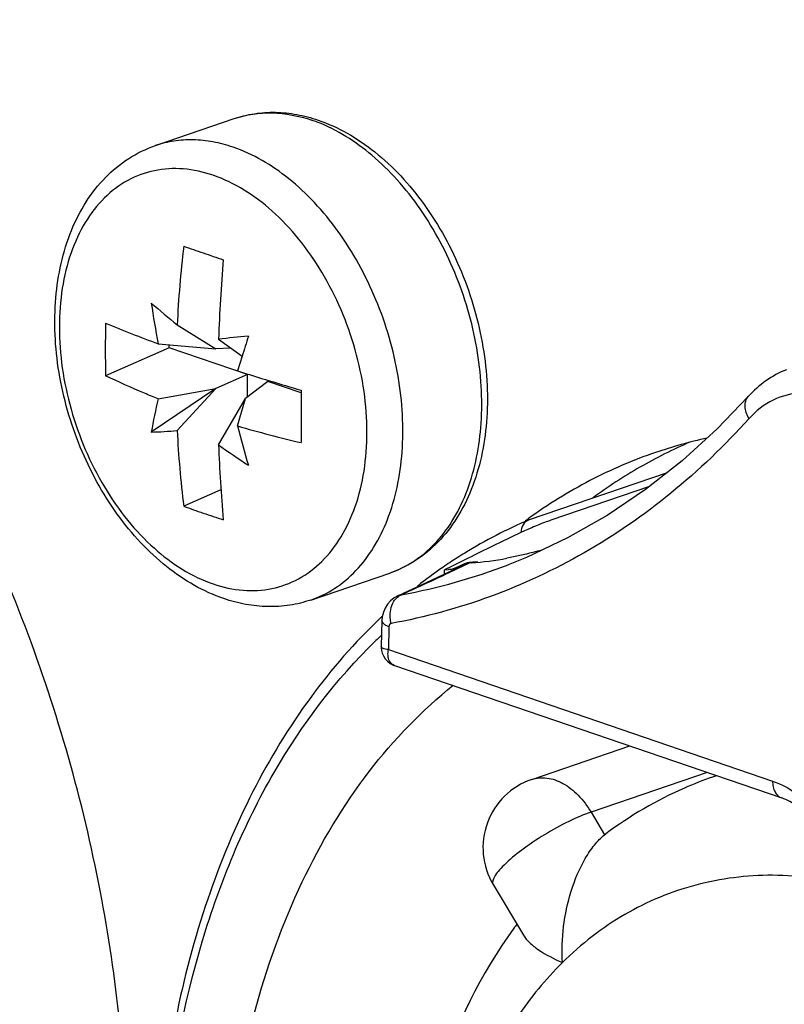
# Model space of a CAD drawing. Units: millimetres. Extents: x 0 to 420, y 0 to 297.
# Drawn here: x 320 to 324, y 91 to 96 of the extents above; entities that cross this region are included whole.
import ezdxf

# ---------------------------------------------------------------- set-up
doc = ezdxf.new("R2010")
doc.units = ezdxf.units.MM
doc.header["$LTSCALE"] = 23.1
doc.layers.get('0').update_dxf_attribs({"linetype": 'CONTINUOUS'})
for name, color, linetype in [('_26_DATUM_AXIS', 7, 'CONTINUOUS'), ('BEZUGSACHSEN', 7, 'CONTINUOUS'), ('RUNDUNGEN', 7, 'CONTINUOUS')]:
    doc.layers.add(name, color=color, linetype=linetype)

msp = doc.modelspace()

# ---------------------------------------------------------------- linework, layer by layer
at = {"color": 7, "linetype": 'CONTINUOUS'}
for p, q in [((321.05421, 95.64035), (321.46487, 95.78081)), ((321.16778, 94.7067), (321.36882, 94.58332)), ((321.38349, 94.63293), (321.50586, 94.54359)), ((321.12692, 94.58806), (320.79533, 94.44259)), ((321.06883, 94.60906), (321.36882, 94.58332)), ((321.12692, 94.58806), (321.12692, 94.60407)), ((321.53351, 94.449), (321.12692, 94.58806)), ((321.44712, 94.58647), (321.36882, 94.58332)), ((321.50585, 94.54358), (321.48243, 94.4676)), ((321.53351, 94.449), (321.36882, 94.37675)), ((321.53351, 94.33074), (321.53351, 94.449)), ((321.36882, 94.37675), (321.03276, 94.14895)), ((321.06883, 94.32239), (321.36882, 94.37675)), ((321.16778, 94.15707), (321.36882, 94.37675)), ((321.63958, 94.41272), (321.52426, 94.32358)), ((321.81377, 94.35314), (321.63958, 94.41272)), ((321.38349, 94.08329), (321.52426, 94.32358)), ((321.48243, 94.18094), (321.52426, 94.32358)), ((323.62612, 93.86565), (323.11197, 93.68981)), ((321.39538, 93.84808), (321.20191, 93.76321)), ((321.86325, 93.27488), (322.2739, 93.41534))]:
    msp.add_line(p, q, dxfattribs=at)
at = {"color": 9, "linetype": 'CONTINUOUS'}
msp.add_arc((321.61075, 95.01682), 0.7989, 68.9889, 71.11066, dxfattribs=at)
at = {"color": 7, "linetype": 'CONTINUOUS'}
for centre, radius, start, end in [((327.10113, 94.41946), 5.9403, 173.257314, 177.228372), ((324.39144, 104.11379), 9.54552, 250.479861, 251.123999), ((324.61742, 104.77257), 10.24198, 251.120052, 251.734586), ((330.10569, 94.33652), 8.72724, 175.33282, 178.053683), ((325.56413, 95.48433), 4.57971, 188.33259, 191.01815), ((337.44935, 114.13706), 25.35011, 229.639528, 230.038831), ((326.46821, 94.57912), 5.67453, 178.62131, 181.37869), ((323.60262, 101.51452), 7.35564, 247.563952, 249.850624), ((322.03201, 88.68854), 5.97966, 94.737038, 96.2263), ((368.29589, 80.07564), 48.9758, 162.69024, 162.817877), ((325.17216, 106.06084), 12.16624, 252.345527, 253.976915), ((324.19087, 93.58257), 3.20849, 166.66863, 169.83252), ((329.97279, 94.23072), 8.15996, 179.041292, 180.958708), ((323.14875, 99.87282), 5.93078, 253.682424, 256.993687), ((337.72325, 98.49227), 16.80332, 194.867003, 195.59093), ((320.9454, 96.731), 2.58353, 271.93789, 274.93794), ((326.41839, 94.41375), 5.25688, 182.79875, 187.10862), ((323.56947, 97.07276), 3.70344, 233.82461, 236.73694), ((328.73589, 94.3376), 7.3568, 181.980968, 185.027193), ((322.84168, 98.22613), 4.75463, 249.82564, 251.12146), ((322.93353, 98.49631), 5.04, 251.12732, 252.37381)]:
    msp.add_arc(centre, radius, start, end, dxfattribs=at)
for points, knots in [([(321.46487, 95.78081), (321.49903, 95.79249), (321.56998, 95.80986), (321.68012, 95.8169), (321.79208, 95.80524), (321.86546, 95.78575), (321.90175, 95.77334)], [0, 0, 0, 0, 0.2436218, 0.489864, 0.7412375, 1, 1, 1, 1]), ([(321.90175, 95.77334), (321.9539, 95.7555), (322.05755, 95.70797), (322.20197, 95.60883), (322.33639, 95.48317), (322.50054, 95.28212), (322.66194, 94.98666), (322.75573, 94.66116), (322.7847, 94.39566), (322.78145, 94.14505), (322.73165, 93.90657), (322.62931, 93.70179), (322.53146, 93.57501), (322.41256, 93.47607), (322.32103, 93.43145), (322.2739, 93.41534)], [0, 0, 0, 0, 0.0570009, 0.1171202, 0.1804273, 0.2466242, 0.3848673, 0.5252505, 0.5939315, 0.6603866, 0.7840909, 0.8413864, 0.8959421, 0.9484966, 1, 1, 1, 1]), ([(321.06883, 94.32239), (321.04512, 94.33178), (320.95284, 94.36925), (320.86192, 94.41011), (320.79533, 94.44259)], [0, 0, 0, 0, 0.256072, 1, 1, 1, 1])]:
    msp.add_open_spline(points, degree=3, knots=knots, dxfattribs=at)
at = {"color": 9, "linetype": 'CONTINUOUS'}
for points, knots in [([(321.46487, 95.78081), (321.49605, 95.79147), (321.56106, 95.80733), (321.69833, 95.81599), (321.80265, 95.79551), (321.86938, 95.77269)], [0, 0, 0, 0, 0.2405369, 0.4852433, 1, 1, 1, 1]), ([(322.2739, 93.41534), (322.31718, 93.43014), (322.40169, 93.47149), (322.51211, 93.5641), (322.6043, 93.68456), (322.70299, 93.88353), (322.7516, 94.11774), (322.75562, 94.36607), (322.728, 94.63197), (322.63658, 94.95939), (322.47869, 95.25814), (322.31784, 95.46297), (322.14917, 95.62846), (322.00062, 95.72288), (321.89719, 95.76259)], [0, 0, 0, 0, 0.0480808, 0.0977345, 0.150236, 0.2063899, 0.3300956, 0.3973571, 0.4671914, 0.6104933, 0.7518153, 0.8193072, 0.8835212, 1, 1, 1, 1])]:
    msp.add_open_spline(points, degree=3, knots=knots, dxfattribs=at)
at = {"layer": '_26_DATUM_AXIS', "color": 7, "linetype": 'CONTINUOUS'}
for p, q in [((323.71778, 93.93777), (323.00076, 93.69253)), ((323.00076, 93.69253), (322.99712, 93.69115)), ((323.01322, 92.34064), (323.52325, 92.51508)), ((323.97584, 92.36029), (323.95478, 92.35303)), ((323.95902, 92.35448), (323.95485, 92.35277)), ((323.39291, 92.0525), (323.39866, 92.05692)), ((322.8128, 91.79325), (322.97042, 91.52987))]:
    msp.add_line(p, q, dxfattribs=at)
at = {"layer": '_26_DATUM_AXIS', "color": 9, "linetype": 'CONTINUOUS'}
for p, q in [((323.92587, 92.37738), (323.32208, 92.17087)), ((323.32208, 92.17087), (323.39291, 92.0525))]:
    msp.add_line(p, q, dxfattribs=at)
at = {"layer": '_26_DATUM_AXIS', "color": 7, "linetype": 'CONTINUOUS'}
for centre, radius, start, end in [((323.97618, 91.38983), 2.50092, 113.0502, 121.62547), ((324.01227, 91.32749), 2.57293, 121.58178, 122.64067), ((324.02953, 91.30104), 2.60451, 123.59884, 124.5983), ((324.02072, 91.31429), 2.5886, 122.64061, 123.59877), ((324.05564, 91.26393), 2.64988, 124.60733, 128.1556), ((324.18362, 91.11208), 2.84858, 133.18633, 133.4644), ((323.13458, 91.98582), 0.375, 108.88172, 210.89897), ((324.51109, 90.73981), 1.70644, 108.26558, 108.876), ((324.95599, 90.09132), 2.51384, 143.48261, 144.06622)]:
    msp.add_arc(centre, radius, start, end, dxfattribs=at)
at = {"layer": '_26_DATUM_AXIS', "color": 9, "linetype": 'CONTINUOUS'}
msp.add_arc((324.11893, 91.08173), 2.75721, 133.24524, 134.05483, dxfattribs=at)
at = {"layer": '_26_DATUM_AXIS', "color": 7, "linetype": 'CONTINUOUS'}
for points, knots in [([(322.99712, 93.69114), (322.98569, 93.68631), (322.96475, 93.66684), (322.9581, 93.6399), (322.95725, 93.6258)], [0, 0, 0, 0, 0.4676845, 1, 1, 1, 1]), ([(322.22407, 93.17958), (322.09163, 93.05406), (321.84432, 92.76981), (321.5438, 92.27455), (321.30961, 91.71084), (321.08569, 90.86382), (320.99931, 89.69686), (321.18516, 88.25427), (321.64251, 86.83728), (322.33919, 85.54748), (323.22582, 84.47729), (323.94388, 83.93387), (324.31651, 83.73183)], [0, 0, 0, 0, 0.0504419, 0.1034879, 0.1595022, 0.2185905, 0.3450783, 0.4800258, 0.618377, 0.7544002, 0.8828222, 1, 1, 1, 1]), ([(326.44852, 83.95041), (326.26172, 83.88559), (325.8604, 83.80633), (325.23335, 83.85176), (324.59855, 84.05471), (323.97652, 84.40547), (323.38569, 84.89111), (322.84401, 85.4955), (322.3681, 86.19934), (321.8409, 87.24119), (321.50406, 88.37468), (321.38493, 89.52212), (321.40896, 90.34611), (321.54526, 91.11365), (321.79054, 91.80071), (322.13826, 92.38474), (322.44175, 92.70099), (322.60512, 92.83141)], [0, 0, 0, 0, 0.0488691, 0.0996411, 0.1538204, 0.2122514, 0.2751119, 0.3420213, 0.4121758, 0.4844777, 0.6300887, 0.7010169, 0.7690058, 0.83315, 0.8929266, 0.9483321, 1, 1, 1, 1]), ([(323.95478, 92.35303), (323.90513, 92.33592), (323.70887, 92.25948), (323.52501, 92.15171), (323.39861, 92.0569)], [0, 0, 0, 0, 0.249459, 1, 1, 1, 1]), ([(323.17316, 91.38758), (323.16656, 91.51195), (323.18899, 91.70189), (323.27174, 91.902), (323.33614, 91.99803), (323.37339, 92.03699), (323.39291, 92.0525)], [0, 0, 0, 0, 0.5193287, 0.7773146, 0.896044, 1, 1, 1, 1]), ([(322.92055, 91.56656), (322.7483, 91.32892), (322.47622, 90.76993), (322.30385, 89.82852), (322.34426, 88.81652), (322.50646, 88.14187), (322.61992, 87.80995)], [0, 0, 0, 0, 0.2258942, 0.4697294, 0.730027, 1, 1, 1, 1]), ([(322.97042, 91.52987), (322.97903, 91.51547), (323.00327, 91.48764), (323.06967, 91.4366), (323.12993, 91.40649), (323.17316, 91.38758)], [0, 0, 0, 0, 0.2008627, 0.4352541, 1, 1, 1, 1])]:
    msp.add_open_spline(points, degree=3, knots=knots, dxfattribs=at)
at = {"layer": '_26_DATUM_AXIS', "color": 9, "linetype": 'CONTINUOUS'}
for points, knots in [([(322.77803, 85.08491), (322.5373, 85.37767), (322.09846, 86.01749), (321.59092, 87.07394), (321.24021, 88.20264), (321.06333, 89.34952), (321.06892, 90.46041), (321.2581, 91.48354), (321.62392, 92.37067), (321.99396, 92.86226), (322.20172, 93.06327)], [0, 0, 0, 0, 0.1316174, 0.2680263, 0.4055951, 0.5405555, 0.6694491, 0.7895963, 0.8996179, 1, 1, 1, 1]), ([(323.01322, 92.34063), (323.03828, 92.34919), (323.09621, 92.35389), (323.18172, 92.32236), (323.26048, 92.25937), (323.30311, 92.20256), (323.32208, 92.17087)], [0, 0, 0, 0, 0.210028, 0.4423683, 0.7069661, 1, 1, 1, 1]), ([(323.32208, 92.17087), (323.28245, 92.15732), (323.19971, 92.12113), (323.07912, 92.0546), (322.96611, 91.97901), (322.89798, 91.92332), (322.86941, 91.89513)], [0, 0, 0, 0, 0.2356318, 0.5066389, 0.7741711, 1, 1, 1, 1]), ([(322.86941, 91.89513), (322.8588, 91.88466), (322.84036, 91.86475), (322.81738, 91.83424), (322.80582, 91.80492), (322.81281, 91.79326)], [0, 0, 0, 0, 0.3713449, 0.6613047, 1, 1, 1, 1]), ([(324.68592, 91.78885), (324.54933, 91.8225), (324.27362, 91.85936), (323.8639, 91.80885), (323.4862, 91.65158), (323.27056, 91.4837), (323.17316, 91.38758)], [0, 0, 0, 0, 0.2581437, 0.5047839, 0.7488867, 1, 1, 1, 1]), ([(323.17316, 91.38758), (323.08513, 91.3007), (322.9222, 91.10179), (322.73096, 90.7537), (322.58959, 90.35595), (322.4688, 89.75802), (322.46323, 88.94374), (322.59837, 88.29493), (322.69969, 87.97216)], [0, 0, 0, 0, 0.1029129, 0.2123337, 0.3289643, 0.4527815, 0.7185094, 1, 1, 1, 1])]:
    msp.add_open_spline(points, degree=3, knots=knots, dxfattribs=at)
at = {"layer": 'BEZUGSACHSEN', "color": 7, "linetype": 'CONTINUOUS'}
for p, q in [((322.99655, 93.6986), (322.99337, 93.69629)), ((322.99672, 93.69827), (322.99351, 93.69601))]:
    msp.add_line(p, q, dxfattribs=at)
for centre, radius, start, end in [((324.45559, 91.70939), 2.46608, 102.41463, 108.8741), ((324.55035, 91.553), 2.64913, 125.99629, 126.36425)]:
    msp.add_arc(centre, radius, start, end, dxfattribs=at)
for points, knots in [([(320.90595, 90.33657), (320.90595, 90.79904), (320.83638, 91.50127), (320.62331, 92.41747), (320.40151, 93.09957), (320.12295, 93.75823), (319.68788, 94.57978), (319.28395, 95.14619), (318.98321, 95.48675)], [0, 0, 0, 0, 0.2474462, 0.37479, 0.50294, 0.6307043, 0.7569063, 1, 1, 1, 1]), ([(323.65784, 94.04287), (323.54068, 94.0028), (323.31069, 93.90409), (323.0981, 93.77214), (322.99655, 93.6986)], [0, 0, 0, 0, 0.4968888, 1, 1, 1, 1])]:
    msp.add_open_spline(points, degree=3, knots=knots, dxfattribs=at)
at = {"layer": 'BEZUGSACHSEN', "color": 3, "linetype": 'CONTINUOUS'}
msp.add_open_spline([(323.83636, 94.09636), (323.74747, 94.05817), (323.57299, 93.97069), (323.40979, 93.86369), (323.33098, 93.80554)], degree=3, knots=[0, 0, 0, 0, 0.4969232, 1, 1, 1, 1], dxfattribs=at)
at = {"layer": 'RUNDUNGEN', "color": 7, "linetype": 'CONTINUOUS'}
for p, q in [((323.01335, 93.65098), (323.01184, 93.65032)), ((323.01326, 93.6509), (323.01184, 93.65032)), ((322.6949, 93.4986), (322.6853, 93.49384)), ((322.60339, 93.45315), (322.55906, 93.4312)), ((322.6853, 93.49384), (322.60339, 93.45315)), ((322.6844, 93.46699), (322.68367, 93.46702)), ((322.68847, 93.4672), (322.6844, 93.46699)), ((322.69735, 93.46786), (322.68847, 93.4672)), ((322.89226, 93.45923), (322.89068, 93.45862)), ((322.55844, 93.40948), (322.55906, 93.43135)), ((322.55906, 93.43135), (322.57951, 93.4331)), ((322.60345, 93.43523), (322.59995, 93.43487)), ((322.61081, 93.43465), (322.61532, 93.43681)), ((322.23378, 93.16893), (322.23001, 93.03284)), ((322.29869, 92.93391), (324.31475, 92.24438))]:
    msp.add_line(p, q, dxfattribs=at)
at = {"layer": 'RUNDUNGEN', "color": 9, "linetype": 'CONTINUOUS'}
for p, q in [((322.68847, 93.4672), (322.58114, 93.41664)), ((322.56884, 93.41086), (322.55854, 93.40602)), ((322.58114, 93.41664), (322.56884, 93.41086)), ((322.60893, 93.43887), (322.59995, 93.43487)), ((322.27034, 93.13524), (322.26705, 93.01638)), ((322.26705, 93.01638), (324.26681, 92.33242))]:
    msp.add_line(p, q, dxfattribs=at)
at = {"layer": 'RUNDUNGEN', "color": 7, "linetype": 'CONTINUOUS'}
for points in [[(324.14038, 94.33389), (323.97868, 94.16553), (323.79644, 93.99965), (323.60557, 93.84949), (323.40653, 93.71543), (323.19972, 93.59783), (322.98563, 93.49702), (322.8907, 93.45862)], [(322.61091, 93.43441), (322.49717, 93.38049), (322.43456, 93.35104), (322.36987, 93.32086), (322.31533, 93.29562)], [(322.31569, 93.29578), (322.29712, 93.28548), (322.2787, 93.27092), (322.26293, 93.25336), (322.2502, 93.23318), (322.24096, 93.21104), (322.23542, 93.18742), (322.23378, 93.16898)], [(322.23001, 93.03285), (322.23002, 93.02685), (322.23153, 93.01224), (322.23517, 92.9979), (322.24117, 92.98359), (322.25006, 92.96933), (322.2618, 92.95615), (322.27633, 92.94475), (322.29283, 92.93611), (322.29881, 92.93387)]]:
    msp.add_lwpolyline(points, dxfattribs=at)
at = {"layer": 'RUNDUNGEN', "color": 9, "linetype": 'CONTINUOUS'}
for centre, radius, start, end in [((321.77571, 96.35841), 3.10676, 280.38646, 291.03164), ((326.45756, 85.24018), 9.05114, 114.642329, 115.064097), ((322.91116, 90.96105), 2.51847, 94.87625, 95.32548), ((322.91231, 90.94735), 2.53222, 94.05111, 94.8759), ((310.48554, 119.10395), 28.39262, 294.66877, 295.164337), ((322.35867, 93.20144), 0.10367, 102.73293, 114.48765), ((322.31283, 92.97525), 0.04369, 248.88459, 251.12112)]:
    msp.add_arc(centre, radius, start, end, dxfattribs=at)
at = {"layer": 'RUNDUNGEN', "color": 7, "linetype": 'CONTINUOUS'}
for centre, radius, start, end in [((322.55912, 95.25665), 1.79412, 274.41779, 280.44535), ((322.77172, 91.33639), 2.1055, 94.67968, 95.23806), ((322.64379, 93.36533), 0.07651, 105.60525, 112.43073)]:
    msp.add_arc(centre, radius, start, end, dxfattribs=at)
at = {"layer": 'RUNDUNGEN', "color": 9, "linetype": 'CONTINUOUS'}
for points, knots in [([(356.96871, 92.88301), (350.36191, 94.35368), (338.07749, 97.62918), (326.28386, 102.45063), (321.01268, 105.14556)], [0, 0, 0, 0, 0.5334301, 1, 1, 1, 1]), ([(321.45873, 95.63223), (321.42456, 95.64392), (321.35592, 95.66223), (321.25179, 95.67323), (321.15039, 95.66689), (321.08539, 95.65102), (321.05421, 95.64035)], [0, 0, 0, 0, 0.2631816, 0.5154579, 0.759813, 1, 1, 1, 1]), ([(321.86325, 93.27488), (321.90703, 93.28986), (321.99253, 93.33186), (322.104, 93.42615), (322.19671, 93.54887), (322.26839, 93.69616), (322.31751, 93.86391), (322.34298, 94.04757), (322.34423, 94.24227), (322.31342, 94.51145), (322.23585, 94.77731), (322.11693, 95.02452), (322.00983, 95.19439), (321.88749, 95.34426), (321.71495, 95.50618), (321.56344, 95.59642), (321.45873, 95.63223)], [0, 0, 0, 0, 0.0481241, 0.0978673, 0.150529, 0.2069174, 0.2673199, 0.3315733, 0.3991532, 0.4692662, 0.6128554, 0.6843542, 0.7541304, 0.8212307, 0.884899, 1, 1, 1, 1]), ([(321.35512, 95.48605), (321.30481, 95.50326), (321.20268, 95.52585), (321.04839, 95.51742), (320.9057, 95.46483), (320.78181, 95.37075), (320.6817, 95.2404), (320.60842, 95.07966), (320.56394, 94.89475), (320.54949, 94.69247), (320.56544, 94.48026), (320.61112, 94.26597), (320.6848, 94.05758), (320.78366, 93.86294), (320.9043, 93.68913), (321.08042, 93.50173), (321.24218, 93.39695), (321.35512, 93.35832)], [0, 0, 0, 0, 0.0534736, 0.1038833, 0.1533051, 0.2040909, 0.258225, 0.3169023, 0.3804496, 0.4484652, 0.5200001, 0.5937341, 0.6681383, 0.7416147, 0.8126492, 0.879973, 1, 1, 1, 1]), ([(321.35512, 93.35832), (321.40544, 93.34111), (321.50757, 93.31852), (321.66186, 93.32695), (321.80455, 93.37954), (321.92844, 93.47362), (322.02855, 93.60397), (322.10183, 93.76471), (322.14631, 93.94962), (322.16076, 94.1519), (322.14481, 94.36411), (322.09913, 94.5784), (322.02545, 94.78679), (321.92659, 94.98143), (321.80595, 95.15524), (321.62983, 95.34264), (321.46807, 95.44742), (321.35512, 95.48605)], [0, 0, 0, 0, 0.0534736, 0.1038833, 0.1533051, 0.2040908, 0.2582249, 0.3169023, 0.3804496, 0.4484651, 0.5200001, 0.5937341, 0.6681383, 0.7416147, 0.8126492, 0.879973, 1, 1, 1, 1]), ([(324.14483, 94.21995), (324.13856, 94.22974), (324.12851, 94.24985), (324.1219, 94.28136), (324.12516, 94.31076), (324.13446, 94.32733), (324.14038, 94.33388)], [0, 0, 0, 0, 0.2862772, 0.5478629, 0.7826086, 1, 1, 1, 1]), ([(324.41807, 94.35362), (324.36712, 94.35095), (324.26357, 94.32475), (324.17994, 94.2589), (324.14483, 94.21995)], [0, 0, 0, 0, 0.4931851, 1, 1, 1, 1]), ([(324.14483, 94.21995), (324.01897, 94.08035), (323.75056, 93.8229), (323.29674, 93.50916), (322.80517, 93.27948), (322.45793, 93.18505), (322.28215, 93.15278)], [0, 0, 0, 0, 0.2581752, 0.5085247, 0.7545123, 1, 1, 1, 1]), ([(322.67741, 93.46865), (322.67153, 93.46617), (322.64863, 93.45642), (322.62585, 93.44639), (322.60893, 93.43887)], [0, 0, 0, 0, 0.256228, 1, 1, 1, 1]), ([(322.29355, 93.26482), (322.29526, 93.26778), (322.30236, 93.27878), (322.31175, 93.28838), (322.31966, 93.29394)], [0, 0, 0, 0, 0.261213, 1, 1, 1, 1]), ([(322.28215, 93.15278), (322.27954, 93.16246), (322.2729, 93.19987), (322.27947, 93.24059), (322.29355, 93.26482)], [0, 0, 0, 0, 0.2635197, 1, 1, 1, 1]), ([(322.27034, 93.13524), (322.26496, 93.13735), (322.25529, 93.14184), (322.24106, 93.15121), (322.2336, 93.16219), (322.23378, 93.16893)], [0, 0, 0, 0, 0.3345252, 0.6101434, 1, 1, 1, 1]), ([(322.28215, 93.15278), (322.27886, 93.15217), (322.27209, 93.1472), (322.27046, 93.13938), (322.27034, 93.13524)], [0, 0, 0, 0, 0.4472636, 1, 1, 1, 1]), ([(322.26709, 93.01641), (322.26178, 93.01696), (322.25224, 93.01861), (322.23941, 93.0219), (322.22989, 93.02821), (322.23001, 93.03284)], [0, 0, 0, 0, 0.3791951, 0.6706829, 1, 1, 1, 1]), ([(322.29709, 92.93449), (322.29096, 92.93686), (322.27924, 92.945), (322.26841, 92.96466), (322.26422, 92.98934), (322.26548, 93.00708), (322.26709, 93.01636)], [0, 0, 0, 0, 0.2099784, 0.4368271, 0.6988658, 1, 1, 1, 1]), ([(324.26681, 92.33242), (324.27925, 92.32816), (324.33063, 92.30776), (324.37803, 92.27796), (324.41115, 92.252)], [0, 0, 0, 0, 0.2380076, 1, 1, 1, 1]), ([(324.26681, 92.33242), (324.26681, 92.32215), (324.26873, 92.30251), (324.27807, 92.27594), (324.29344, 92.25536), (324.30751, 92.24685), (324.31475, 92.24438)], [0, 0, 0, 0, 0.2894969, 0.5509902, 0.7845017, 1, 1, 1, 1])]:
    msp.add_open_spline(points, degree=3, knots=knots, dxfattribs=at)
at = {"layer": 'RUNDUNGEN', "color": 7, "linetype": 'CONTINUOUS'}
for points, knots in [([(321.41018, 93.28203), (321.35737, 93.30009), (321.25274, 93.34795), (321.10736, 93.44752), (320.97274, 93.57316), (320.80919, 93.77334), (320.64894, 94.06704), (320.55642, 94.3905), (320.52848, 94.65432), (320.53272, 94.90429), (320.58403, 95.1429), (320.68843, 95.34854), (320.78889, 95.47707), (320.9113, 95.57798), (321.00558, 95.62372), (321.05421, 95.64035)], [0, 0, 0, 0, 0.0575548, 0.1178329, 0.1809703, 0.2467483, 0.3837011, 0.5226089, 0.5906336, 0.6565789, 0.7800382, 0.8377701, 0.8931962, 0.9470089, 1, 1, 1, 1]), ([(324.33958, 94.47399), (324.3019, 94.45911), (324.22931, 94.41964), (324.16798, 94.3645), (324.14038, 94.33388)], [0, 0, 0, 0, 0.4956865, 1, 1, 1, 1]), ([(323.11197, 93.68981), (323.10429, 93.68718), (323.07102, 93.67527), (323.03833, 93.66178), (323.01335, 93.65098)], [0, 0, 0, 0, 0.2295627, 1, 1, 1, 1]), ([(323.01184, 93.65032), (322.96296, 93.62914), (322.85701, 93.57909), (322.75209, 93.52702), (322.6949, 93.4986)], [0, 0, 0, 0, 0.4547619, 1, 1, 1, 1]), ([(323.06641, 93.53503), (323.05063, 93.53056), (322.99047, 93.51422), (322.92957, 93.50058), (322.88439, 93.49226)], [0, 0, 0, 0, 0.2631589, 1, 1, 1, 1]), ([(321.86325, 93.27488), (321.82762, 93.2627), (321.75374, 93.24459), (321.63925, 93.23719), (321.52334, 93.24916), (321.44755, 93.26925), (321.41018, 93.28203)], [0, 0, 0, 0, 0.2449823, 0.49198, 0.7430034, 1, 1, 1, 1]), ([(324.42242, 92.18385), (324.41352, 92.19083), (324.38017, 92.21512), (324.3431, 92.23468), (324.31475, 92.24438)], [0, 0, 0, 0, 0.2739249, 1, 1, 1, 1])]:
    msp.add_open_spline(points, degree=3, knots=knots, dxfattribs=at)
for points in [[(322.67741, 93.46865), (322.67939, 93.46781), (322.68152, 93.46721), (322.68367, 93.46702)], [(322.61532, 93.43681), (322.6114, 93.43602), (322.60742, 93.43569), (322.60345, 93.43523)]]:
    msp.add_open_spline(points, degree=3, dxfattribs=at)
at = {"layer": 'RUNDUNGEN', "color": 9, "linetype": 'CONTINUOUS'}
msp.add_open_spline([(322.31966, 93.29394), (322.32466, 93.29744), (322.33011, 93.30039), (322.33582, 93.30256)], degree=3, dxfattribs=at)

doc.saveas('drawing.dxf')
